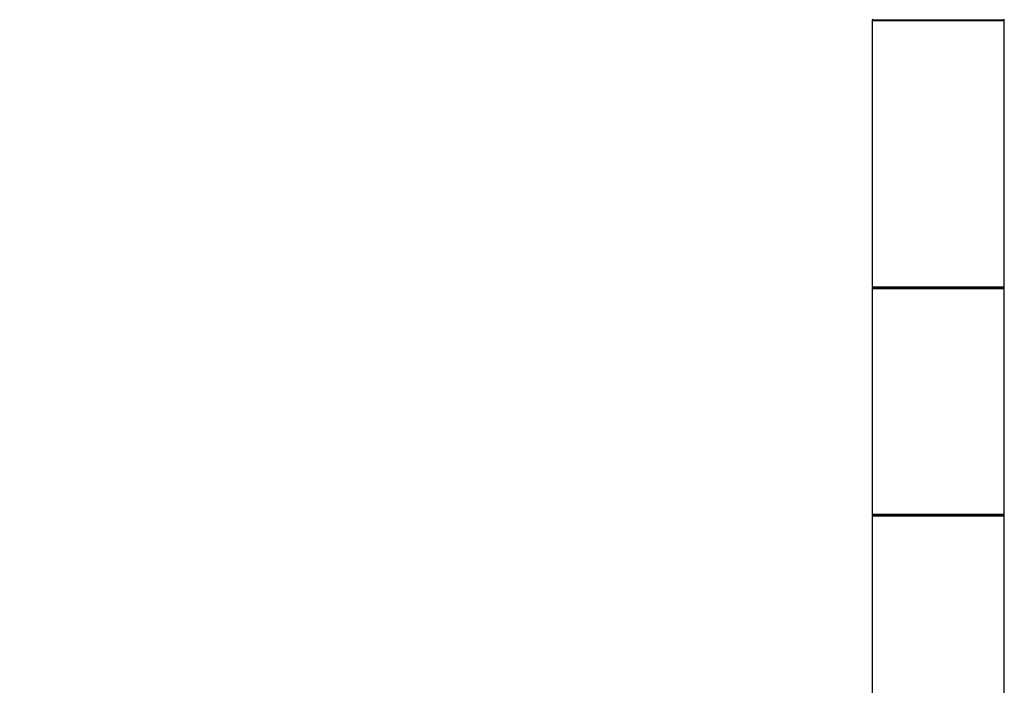
# Model space of a CAD drawing. Units: millimetres. Extents: x 0 to 1280, y 0 to 3676.
# Drawn here: x 968 to 1207, y 1926 to 2088 of the extents above; entities that cross this region are included whole.
import ezdxf
from ezdxf import colors
from ezdxf.entities.mleader import LeaderData, LeaderLine
from ezdxf.math import Vec2, Vec3

# ---------------------------------------------------------------- set-up
doc = ezdxf.new("R2010")
doc.units = ezdxf.units.MM
doc.layers.add('DV3_Défaut', color=7, linetype='Continuous')
doc.layers.add('Défaut', color=7, linetype='Continuous')

# ---------------------------------------------------------------- blocks, each defined once
blk = doc.blocks.new('_DOT')
at = {"color": 0}
blk.add_line((0, 0), (-1, 0), dxfattribs=at)
at = {"color": 0, "const_width": 0.333}
blk.add_lwpolyline([(-0.1665, 0, 1), (0.1665, 0, 1)], format="xyb", close=True, dxfattribs=at)
blk = doc.blocks.new('SE2')
at = {"layer": 'DV3_Défaut', "color": 7, "linetype": 'Continuous'}
for p, q in [((1174.98, 2087.38), (1206.98, 2087.38)), ((1174.98, 2087.38), (1174.98, 2055.08)), ((1175.08, 2087.58), (1206.88, 2087.58)), ((1206.98, 2055.08), (1206.98, 2087.38)), ((1174.98, 2055.08), (1174.98, 2022.78)), ((1206.98, 2022.78), (1206.98, 2055.08)), ((1206.98, 2022.78), (1174.98, 2022.78)), ((1174.98, 2022.48), (1206.98, 2022.48)), ((1174.98, 2022.48), (1174.98, 1967.68)), ((1206.88, 2022.58), (1175.08, 2022.58)), ((1206.98, 1967.68), (1206.98, 2022.48)), ((1206.98, 1967.68), (1174.98, 1967.68)), ((1174.98, 1967.38), (1206.98, 1967.38)), ((1174.98, 1967.38), (1174.98, 1935.08)), ((1175.08, 1967.58), (1206.88, 1967.58)), ((1206.98, 1935.08), (1206.98, 1967.38)), ((1174.98, 1935.08), (1174.98, 1902.78)), ((1206.98, 1902.78), (1206.98, 1935.08))]:
    blk.add_line(p, q, dxfattribs=at)
for centre, radius, start, end in [((1175.08, 2087.68), 0.1, 180, 270), ((1175.18, 2087.38), 0.2, 90, 180), ((1206.78, 2087.38), 0.2, 0, 90), ((1206.88, 2087.68), 0.1, 270, 0), ((1175.18, 2022.78), 0.2, 180, 270), ((1175.08, 2022.48), 0.1, 90, 180), ((1206.78, 2022.78), 0.2, 270, 0), ((1206.88, 2022.48), 0.1, 0, 90), ((1175.08, 1967.68), 0.1, 180, 270), ((1175.18, 1967.38), 0.2, 90, 180), ((1206.78, 1967.38), 0.2, 0, 90), ((1206.88, 1967.68), 0.1, 270, 0)]:
    blk.add_arc(centre, radius, start, end, dxfattribs=at)

msp = doc.modelspace()

# ---------------------------------------------------------------- block references
at = {"layer": 'Défaut'}
msp.add_blockref('SE2', (0, 0), dxfattribs=at)

# ---------------------------------------------------------------- leaders
at = {"layer": 'Défaut', "color": 7, "linetype": 'Continuous'}
ml = msp.add_multileader_mtext('Standard', dxfattribs=at)
ml.set_content('{\\pxsm0.9;\\fSolid Edge ISO|b1||i0||c0|p34;\\W1.;10/07/2019\\P}', color=256)
ml.set_leader_properties()
ml.set_arrow_properties(name='DOT')
ml.build(insert=Vec2(0, 0))
ml.multileader.update_dxf_attribs({"leader_type": 0, "dogleg_length": 0, "arrow_head_size": 12})
ctx = ml.context
ctx.base_point, ctx.char_height, ctx.arrow_head_size, ctx.landing_gap_size = Vec3(1007.36, 3669.01), 12, 12, 4.2
notes = []
notes.append((ctx, [(0, (0, 0, 0), (0, 0), (1, 0), 1, [])]))
ctx.mtext.insert = Vec3(1009.36, 3675.13)
for ctx, leaders in notes:
    for number, flags, end, landing, length, lines in leaders:
        leader = LeaderData()
        leader.index, (leader.has_last_leader_line, leader.has_dogleg_vector, leader.attachment_direction) = number, flags
        leader.last_leader_point, leader.dogleg_vector, leader.dogleg_length = Vec3(end), Vec3(landing), length
        for number, points, colour, breaks in lines:
            line = LeaderLine()
            line.index, line.vertices, line.color, line.breaks = number, Vec3.list(points), colors.encode_raw_color(colour), breaks
            leader.lines.append(line)
        ctx.leaders.append(leader)

doc.saveas('drawing.dxf')
